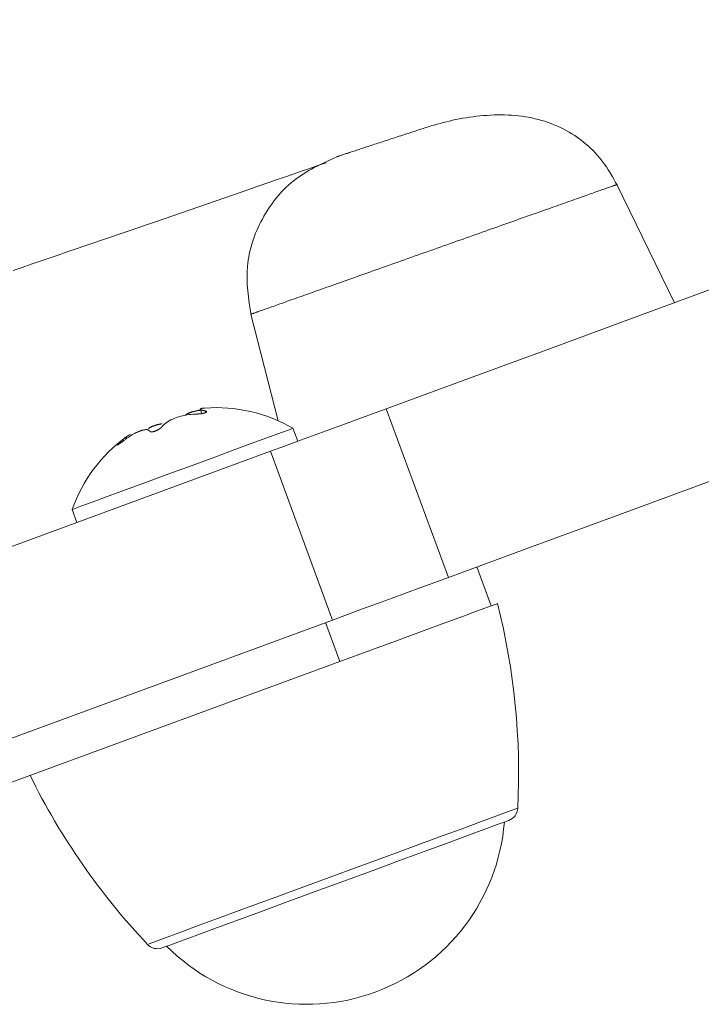
# Model space of a CAD drawing. Units: inches. Extents: x 3.5 to 16.8, y 3.2 to 16.3.
# Drawn here: x 9.3 to 9.4, y 13.8 to 13.9 of the extents above; entities that cross this region are included whole.
import ezdxf

# ---------------------------------------------------------------- set-up
doc = ezdxf.new("R2010")
doc.units = ezdxf.units.IN
doc.layers.add('ACAD_LAYER_0', color=7, linetype='Continuous', lineweight=0)

msp = doc.modelspace()

# ---------------------------------------------------------------- linework, layer by layer
at = {"layer": 'ACAD_LAYER_0', "color": 7, "linetype": 'Continuous', "lineweight": 0}
for p, q in [((9.3755367538, 13.8647399657), (9.3713835022, 13.8732870333)), ((9.3449154636, 13.8639224284), (9.3469119808, 13.8562005274)), ((9.3412750503, 13.8570323699), (9.3413878223, 13.8567262404)), ((9.3547142288, 13.8570760005), (9.3592043659, 13.8448761218)), ((9.3483150742, 13.8547206633), (9.3479696056, 13.8556590788)), ((9.3071424505, 13.83956654), (9.3463450214, 13.8539956324)), ((9.3463450214, 13.8539956324), (9.350835397, 13.8417957537)), ((9.3320160648, 13.8497873061), (9.3323612949, 13.8488486521)), ((9.3622897407, 13.8428149932), (9.3612535736, 13.8456302397)), ((9.3135470888, 13.8280711882), (9.350835397, 13.8417957537)), ((9.3503278038, 13.8416088336), (9.3513642094, 13.838793587)), ((9.3224035046, 13.8281343691), (9.3513642094, 13.838793587))]:
    msp.add_line(p, q, dxfattribs=at)
at = {"layer": 'ACAD_LAYER_0', "color": 8, "linetype": 'Continuous', "lineweight": 0}
for p, q in [((9.3416281483, 13.8569193595), (9.3416686794, 13.8568092101)), ((9.3354335567, 13.8546393626), (9.335462167, 13.8545613997))]:
    msp.add_line(p, q, dxfattribs=at)
at = {"layer": 'ACAD_LAYER_0', "color": 7, "linetype": 'Continuous', "lineweight": 0}
for points in [[(9.3547142288, 13.8570760005), (9.3607285759, 13.859289717), (9.3665786526, 13.8614428752), (9.3722501537, 13.8635302298), (9.3777292511, 13.8655470126), (9.3830025932, 13.8674879782), (9.3880575439, 13.8693483584), (9.3928817055, 13.8711241), (9.3974633953, 13.8728101962), (9.4017911694, 13.8744033091), (9.4058547756, 13.8758989089), (9.4096444389, 13.8772936576), (9.4131506226, 13.8785842173), (9.4163649818, 13.8797672503), (9.4192794105, 13.8808401339), (9.421887233, 13.8817997687), (9.4241820118, 13.8826444857), (9.426158025, 13.8833716624), (9.4278105041, 13.8839798682), (9.4291353962, 13.8844676726), (9.4301296017, 13.8848336451), (9.430790498, 13.8850768321), (9.4311166546, 13.8851967566), (9.4311540863, 13.8852105849)], [(9.35780604094771, 13.87748296190613), (9.35770180042377, 13.87744900314985), (9.357596987974478, 13.87741485545162), (9.357491031674474, 13.87738032986952), (9.357383359598405, 13.87734523746162), (9.357273399820919, 13.87730938928596), (9.357160590392654, 13.87727259968753), (9.357044728029056, 13.87723480118462), (9.356926059167144, 13.87719607447036), (9.356804858724022, 13.87715650962154), (9.35668140161678, 13.87711619671494), (9.356555962762513, 13.87707522582735), (9.35642881707832, 13.87703368703554), (9.356300239481296, 13.87699167041631), (9.356170504888535, 13.87694926604643), (9.356039888217133, 13.8769065640027), (9.355908664384184, 13.87686365436188), (9.355777108306786, 13.87682062720077), (9.355645494902033, 13.87677757259616), (9.355514099015336, 13.87673458060134), (9.355383146064497, 13.87669172508205), (9.355252725841812, 13.87664903548656), (9.355122905083213, 13.87660653371217), (9.354993750524626, 13.87656424165618), (9.354865328901987, 13.87652218121589), (9.354737706951223, 13.8764803742886), (9.35461095140827, 13.87643884277161), (9.354485129009056, 13.87639760856222), (9.354360306489513, 13.87635669355773), (9.354236550585572, 13.87631611965543), (9.354113928033163, 13.87627590875263), (9.353992505568218, 13.87623608274663), (9.35387234992667, 13.87619666353472), (9.35375353205092, 13.87615767442402), (9.353636150576282, 13.87611914800293), (9.353520315335697, 13.87608112061277), (9.353406136193554, 13.87604362860538), (9.353293723014245, 13.87600670833264), (9.35318318566216, 13.87597039614638), (9.353074634001695, 13.87593472839847), (9.352968177897237, 13.87589974144077), (9.352863927213178, 13.87586547162511), (9.352761991813908, 13.87583195530336), (9.352662481563826, 13.87579922882737), (9.352565506327313, 13.875767328549), (9.352471175968766, 13.8757362908201), (9.352379598357052, 13.87570615135878), (9.352290846395622, 13.87567693477865), (9.352204963194588, 13.87564865623142), (9.352121990911263, 13.87562133056621), (9.352041971702961, 13.87559497263213), (9.351964947726996, 13.87556959727828), (9.351890961140679, 13.87554521935379), (9.351820054101326, 13.87552185370777), (9.351752268766251, 13.87549951518932), (9.351687647292769, 13.87547821864756), (9.351626231838189, 13.8754579789316), (9.351568064559828, 13.87543881089056), (9.351513187615001, 13.87542072937354), (9.351461644150397, 13.87540374954516), (9.351413545946565, 13.87538790845599), (9.351369116870394, 13.87537327889873), (9.351328591129521, 13.87535993696354), (9.35129220293158, 13.87534795874057), (9.351260186484211, 13.87533742031998), (9.351232775995046, 13.87532839779193), (9.351210157394835, 13.87532095141697), (9.351191958110176, 13.87531495832676), (9.351177446527263, 13.87531017792656), (9.351165885105745, 13.87530636767837), (9.351156536305275, 13.87530328504418), (9.351148662585505, 13.875300687486), (9.351141526406083, 13.87529833246582)], [(9.35036761969832, 13.87486798693054), (9.349775409512839, 13.87466378276572), (9.34917902426657, 13.87445771714149), (9.348578740647822, 13.87424994690821), (9.347974836326276, 13.87404062936119), (9.347367588971611, 13.87382992179571), (9.346757276253504, 13.87361798150708), (9.346144175841635, 13.87340496579058), (9.345528565405683, 13.87319103194151), (9.344910722615328, 13.87297633725517), (9.344290925140248, 13.87276103902685), (9.34366945065012, 13.87254529455184), (9.343046576814626, 13.87232926112544), (9.342422580978976, 13.87211309584568), (9.341797655350915, 13.87189690405106), (9.341171793448469, 13.87168067028612), (9.340544960497294, 13.871464361895), (9.339917121723051, 13.87124794622185), (9.339288242351394, 13.8710313906108), (9.33865828760798, 13.87081466240597), (9.33802722271847, 13.87059772895152), (9.33739501290852, 13.87038055759158), (9.336761623403783, 13.87016311567029), (9.336127019429922, 13.86994537053177), (9.335491166212591, 13.86972728952017), (9.33485402897745, 13.86950883997963), (9.334215573289637, 13.86928998951462), (9.333575778396815, 13.86907071622227), (9.332934641606531, 13.86885101204926), (9.332292161462501, 13.86863086989022), (9.331648336508428, 13.86841028263977), (9.331003165288026, 13.86818924319254), (9.330356646345003, 13.86796774444318), (9.329708778223068, 13.86774577928631), (9.329059559465934, 13.86752334061656), (9.328408988617308, 13.86730042132857), (9.327757064220899, 13.86707701431696)], [(9.3592043659, 13.8448761218), (9.365218713, 13.8470898383), (9.3710687897, 13.8492429965), (9.3767402908, 13.8513303511), (9.3822193882, 13.8533471339), (9.3874929687, 13.8552880995), (9.3925479195, 13.8571484797), (9.397372081, 13.8589242213), (9.4019535324, 13.8606103175), (9.4062815449, 13.8622034304), (9.4103451511, 13.8636990302), (9.414134576, 13.8650937789), (9.4176407597, 13.8663843386), (9.4208551189, 13.8675673716), (9.4237697861, 13.8686402552), (9.4263776085, 13.86959989), (9.4286723873, 13.870444607), (9.4306484005, 13.8711717837), (9.4323008797, 13.8717799895), (9.4336257717, 13.8722677939), (9.4346199772, 13.8726337664), (9.4352808735, 13.8728769534), (9.4356070301, 13.8729968779), (9.4356444618, 13.8730107062)], [(9.341308428948198, 13.85698158670777), (9.341271370941252, 13.85697471417514), (9.34123434480862, 13.85696782652048), (9.341197382424616, 13.85696090862173), (9.341160515663551, 13.85695394535686), (9.341123776399742, 13.85694692160384), (9.341087196507498, 13.85693982224062), (9.341050807861134, 13.85693263214516), (9.341014642334963, 13.85692533619542), (9.340978731803299, 13.85691791926937), (9.340943108140456, 13.85691036624496), (9.340907803220746, 13.85690266200016), (9.340872848918483, 13.85689479141291), (9.34083827710798, 13.8568867393612), (9.340804119663552, 13.85687849072297), (9.340770408459509, 13.85687003037618), (9.34073717537017, 13.85686134319881), (9.340704453514547, 13.85685241559531), (9.340672287239675, 13.85684324774028), (9.34064072684542, 13.85683384710889), (9.340609822686194, 13.85682422124324), (9.340579625116417, 13.85681437768539), (9.340550184490505, 13.85680432397744), (9.340521551162873, 13.85679406766147), (9.34049377548794, 13.85678361627955), (9.34046690782012, 13.85677297737377), (9.34044099851383, 13.85676215848622), (9.34041609792349, 13.85675116715897), (9.340392256403511, 13.85674001093411), (9.340369524308313, 13.85672869735372), (9.340347951992314, 13.85671723395989), (9.340327589809926, 13.85670562829469), (9.340308487529969, 13.85669388792305), (9.340290628598634, 13.85668202299715), (9.340273870023728, 13.85667004860151), (9.340258054611471, 13.85665798037467), (9.340243025168094, 13.85664583395515), (9.340228624499817, 13.85663362498151), (9.340214695412865, 13.85662136909226), (9.340201080713467, 13.85660908192595), (9.340187623207841, 13.8565967791211)], [(9.341010882561479, 13.85669214655274), (9.341026474406846, 13.85669254999624), (9.34104207712147, 13.8566929676466), (9.34105770157462, 13.85669341371069), (9.341073358635553, 13.85669390239537), (9.341089059173528, 13.85669444790751), (9.341104814057807, 13.85669506445397), (9.341120634157654, 13.85669576624161), (9.341136530342329, 13.8566965674773), (9.341152513481092, 13.8566974823679), (9.341168594443202, 13.85669852512029), (9.341184784082563, 13.85669970993267), (9.341201084691532, 13.85670104618781), (9.341217475777146, 13.85670253045279), (9.341233933097596, 13.85670415718615), (9.341250432411085, 13.85670592084642), (9.341266949475807, 13.85670781589213), (9.341283460049958, 13.85670983678182), (9.341299939891737, 13.85671197797403), (9.34131636475934, 13.85671423392728), (9.341332710410963, 13.85671659910012), (9.341348952604802, 13.85671906795107), (9.341365067117154, 13.85672163494807), (9.341381032008114, 13.85672429574333), (9.341396829824888, 13.85672704831597), (9.341412443637502, 13.85672989091621), (9.341427856515976, 13.85673282179429), (9.341443051530334, 13.85673583920043), (9.341458011750602, 13.85673894138486), (9.3414727202468, 13.85674212659781), (9.341487160088953, 13.8567453930895), (9.341501314347084, 13.85674873911016), (9.341515166091218, 13.85675216291002), (9.341528698519951, 13.85675566247648), (9.341541895861829, 13.8567592336916), (9.341554742840128, 13.85676287142613), (9.341567224181274, 13.85676657054441), (9.341579324611686, 13.85677032591076), (9.34159102885779, 13.85677413238951), (9.341602321646006, 13.85677798484499), (9.341613187702755, 13.85678187814153), (9.341623611754459, 13.85678580714346), (9.341633578527542, 13.85678976671511), (9.341643073457728, 13.85679375180269), (9.341652086498888, 13.85679775787396), (9.3416606093777, 13.85680178060134), (9.341668633825023, 13.85680581565772), (9.341676151571715, 13.856809858716), (9.341683154348637, 13.85681390544907), (9.341689633886643, 13.85681795152983), (9.341695581916598, 13.85682199263117), (9.34170099016936, 13.85682602442599), (9.341705850392113, 13.85683004258657), (9.34171015776143, 13.85683404265811), (9.341713915089153, 13.85683801990283), (9.34171712621774, 13.85684196954473), (9.34171979498965, 13.85684588680783), (9.34172192524734, 13.85684976691617), (9.341723520833265, 13.85685360509374), (9.341724585589883, 13.85685739656457), (9.341725123359655, 13.85686113655268), (9.341725137985035, 13.85686482028208), (9.341724633112712, 13.856868442972), (9.341723607710302, 13.85687199972724), (9.341722055966267, 13.85687548553572), (9.341719971853253, 13.85687889538005), (9.341717349343925, 13.85688222424289), (9.341714182410941, 13.85688546710686), (9.341710465026956, 13.8568886189546), (9.341706191164633, 13.85689167476874), (9.341701354796621, 13.85689462953192), (9.341695949895582, 13.85689747822677), (9.341689971323513, 13.8569002160569), (9.341683445660383, 13.85690284610701), (9.341676439109468, 13.85690538130717), (9.341669020369023, 13.85690783520736), (9.341661258137302, 13.85691022135757), (9.341653221112564, 13.85691255330782), (9.34164497799306, 13.85691484460808), (9.341636597477041, 13.85691710880835), (9.341628148262773, 13.85691935945862)], [(9.34127576560286, 13.85706026483887), (9.341280097668216, 13.85706284463722), (9.341284470645636, 13.85706542006195), (9.341288925447184, 13.85706798673946), (9.341293502984927, 13.85707054029612), (9.341298244170925, 13.85707307635833), (9.341303189917246, 13.85707559055247), (9.341308381135951, 13.85707807850493), (9.341313858739106, 13.85708053584209), (9.341319663638775, 13.85708295819034), (9.341325836747021, 13.85708534117606), (9.341332418975911, 13.85708768042564), (9.341339451237507, 13.85708997156547), (9.341346974443875, 13.85709221022193), (9.341355029507076, 13.85709439202141), (9.34136365733918, 13.8570965125903), (9.341372898852246, 13.85709856755497), (9.341382794958337, 13.85710055254183), (9.341393386569525, 13.85710246317724), (9.341404714597866, 13.85710429508761), (9.341416819955429, 13.85710604389931), (9.341429743554276, 13.85710770523873), (9.341443506644701, 13.85710927683416), (9.341458051111612, 13.85711076489826), (9.341473298817359, 13.85711217778416), (9.341489171624294, 13.857113523845), (9.341505591394771, 13.85711481143391), (9.34152247999114, 13.85711604890403), (9.34153975927575, 13.85711724460847), (9.341557351110957, 13.85711840690039), (9.34157517735911, 13.85711954413291), (9.341593159882558, 13.85712066465916), (9.341611220543655, 13.85712177683228)], [(9.341628148262773, 13.85691935945862), (9.341609728595273, 13.85692350181179), (9.341591365782703, 13.85692764159198), (9.341573116680001, 13.85693177622621), (9.341555038142094, 13.8569359031415), (9.34153718702392, 13.85694001976487), (9.341519620180408, 13.85694412352333), (9.341502394466493, 13.85694821184392), (9.341485566737104, 13.85695228215365), (9.341469193847178, 13.85695633187954), (9.341453332651644, 13.8569603584486), (9.341438040005439, 13.85696435928787), (9.34142337276349, 13.85696833182436), (9.341409387780732, 13.85697227348508), (9.341396141912101, 13.85697618169707), (9.341383692012524, 13.85698005388733), (9.34137209493694, 13.85698388748289), (9.341361407540273, 13.85698767991077), (9.341351686677463, 13.856991428598), (9.341342989166277, 13.85699513097326), (9.34133533974331, 13.8569987859171), (9.341328672469944, 13.85700239641359), (9.34132290550038, 13.85700596616668), (9.341317956988817, 13.8570094988803), (9.341313745089458, 13.8570129982584), (9.3413101879565, 13.85701646800494), (9.341307203744144, 13.85701991182385), (9.34130471060659, 13.85702333341909), (9.341302626698033, 13.85702673649459), (9.34130087017268, 13.85703012475431), (9.341299359184728, 13.8570335019022), (9.341298011888373, 13.85703687164219), (9.341296746437822, 13.85704023767823)], [(9.335696770851884, 13.85473616052979), (9.33574223850426, 13.85476975076481), (9.335787707148366, 13.85480327443116), (9.335833177775946, 13.85483666496019), (9.335878651378728, 13.85486985578321), (9.335924128948445, 13.85490278033157), (9.335969611476834, 13.85493537203659), (9.33601509995563, 13.85496756432962), (9.336060595376566, 13.85499929064199), (9.336106098731376, 13.85503048440502), (9.336151611011793, 13.85506107905006), (9.336197133209556, 13.85509100800843), (9.336242666127617, 13.85512020487496), (9.33628819175206, 13.85514861953935), (9.336333657510474, 13.85517623181806), (9.336379007123806, 13.85520302473742), (9.336424184313, 13.85522898132372), (9.336469132798996, 13.85525408460328), (9.33651379630274, 13.85527831760242), (9.336558118545176, 13.85530166334745), (9.336602043247249, 13.85532410486467), (9.336645514129899, 13.85534562518041), (9.336688474914075, 13.85536620732097), (9.336730869320714, 13.85538583431267), (9.336772641768603, 13.85540448938261), (9.336813752194967, 13.85542216022301), (9.336854175765666, 13.85543883890782), (9.336893888286426, 13.85545451769513), (9.336932865562975, 13.85546918884299), (9.336971083401039, 13.85548284460947), (9.337008517606346, 13.85549547725264), (9.337045143984623, 13.85550707903056), (9.337080938341595, 13.85551764220131), (9.337115876482992, 13.85552715902295), (9.337149934214535, 13.85553562175354), (9.337183087189372, 13.85554302257332), (9.337215300379613, 13.85554934821367), (9.337246521259141, 13.85555457647938), (9.33727669568078, 13.85555868434828), (9.337305769497352, 13.85556164879822), (9.337333688561682, 13.85556344680701), (9.337360398726595, 13.85556405535248), (9.337385845844913, 13.85556345141246), (9.337409975769463, 13.85556161196479), (9.337432734353065, 13.8555585139873), (9.337454067448547, 13.8555541344578), (9.3374739229171, 13.85554845186175), (9.33749233040106, 13.8555415060747), (9.337509427974304, 13.85553341836788), (9.337525361182474, 13.85552431562125), (9.3375402755712, 13.85551432471479), (9.33755431668612, 13.85550357252848), (9.337567630072865, 13.85549218594229), (9.337580361277073, 13.85548029183619), (9.337592655844377, 13.85546801709017), (9.33760465932041, 13.85545548858419), (9.33761651725081, 13.85544283319824)], [(9.338512732689653, 13.8559897654187), (9.338490083619439, 13.85598588574608), (9.338467416340363, 13.85598198144455), (9.338444712643565, 13.85597802788518), (9.338421954320184, 13.85597400043907), (9.338399123161361, 13.85596987447729), (9.33837620095823, 13.85596562537093), (9.338353169501934, 13.85596122849108), (9.338330010583611, 13.85595665920881), (9.338306705994398, 13.85595189289522), (9.33828323752544, 13.85594690492138), (9.338259586967869, 13.85594167065839), (9.338235736112829, 13.85593616547732), (9.338211666751455, 13.85593036474926), (9.338187360744234, 13.85592424389364), (9.338162811256266, 13.85591778621246), (9.33813803518124, 13.8559109915533), (9.338113052404085, 13.85590386184951), (9.33808788280973, 13.85589639903442), (9.338062546283107, 13.85588860504139), (9.338037062709141, 13.85588048180374), (9.338011451972763, 13.85587203125483), (9.337985733958902, 13.85586325532799), (9.337959928552488, 13.85585415595657), (9.337934055638447, 13.8558447350739), (9.337908135101713, 13.85583499461333), (9.337882186827208, 13.8558249365082), (9.33785623069987, 13.85581456269185), (9.33783028660462, 13.85580387509762), (9.337804374426392, 13.85579287565886), (9.337778514050111, 13.8557815663089), (9.33775272536071, 13.85576994898108), (9.337727028243117, 13.85575802560875), (9.33770144258226, 13.85574579812526), (9.337675988263067, 13.85573326846393), (9.33765068517047, 13.85572043855811), (9.33762555318812, 13.85570731034251), (9.337600599365249, 13.85569389944532), (9.337575786356224, 13.85568026886115), (9.337551067223092, 13.855666491819), (9.33752639502791, 13.85565264154785)], [(9.33761651725081, 13.85544283319824), (9.33762038283685, 13.85543891397236), (9.337624298912885, 13.85543502353029), (9.33762831596891, 13.85543119065586), (9.337632484494918, 13.85542744413287), (9.337636854980904, 13.85542381274516), (9.337641477916865, 13.85542032527653), (9.337646403792792, 13.8554170105108), (9.337651683098684, 13.85541389723179), (9.33765736632453, 13.85541101422332), (9.337663503960332, 13.8554083902692), (9.337670146465417, 13.8554060541391), (9.337677326746048, 13.85540402650213), (9.33768503080695, 13.85540230638284), (9.337693236903064, 13.85540088922934), (9.337701923289334, 13.85539977048975), (9.33771106822071, 13.85539894561217), (9.33772064995213, 13.85539841004472), (9.337730646738546, 13.85539815923551), (9.337741036834899, 13.85539818863264), (9.337751798496132, 13.85539849368424), (9.337762909977195, 13.8553990698384), (9.33777434956131, 13.85539991255661), (9.337786099040951, 13.85540101895833), (9.337798147071823, 13.85540238940562), (9.337810483104866, 13.8554040246363), (9.337823096591025, 13.85540592538817), (9.337835976981241, 13.85540809239903), (9.337849113726456, 13.85541052640666), (9.337862496277612, 13.85541322814889), (9.337876114085653, 13.85541619836351), (9.337889956601519, 13.8554194377883), (9.337904013276153, 13.8554229471611), (9.337918272882685, 13.85542672662784), (9.337932718830357, 13.85543077165102), (9.337947331978281, 13.85543507546646), (9.337962093170052, 13.85543963129645), (9.337976983249261, 13.85544443236326), (9.337991983059505, 13.85544947188919), (9.338007073444379, 13.8554547430965), (9.33802223524748, 13.85546023920749), (9.338037449312399, 13.85546595344442), (9.338052696482736, 13.85547187902959), (9.338067957619675, 13.85547800896375), (9.338083213700603, 13.85548433478463), (9.338098445750015, 13.85549084743669), (9.338113634792544, 13.85549753786271), (9.338128761852825, 13.85550439700546), (9.338143807955491, 13.85551141580773), (9.338158754125175, 13.85551858521228), (9.338173581386512, 13.85552589616188), (9.338188270764133, 13.85553333959932), (9.338202803294394, 13.8555409064683), (9.338217162537191, 13.85554858791194), (9.338231337701629, 13.85555637551985), (9.338245318764118, 13.85556426094225), (9.33825909570107, 13.85557223582937), (9.338272658488895, 13.85558029183144), (9.338285997104004, 13.85558842059869), (9.338299101522813, 13.85559661378135), (9.338311961721725, 13.85560486302966), (9.338324567677159, 13.85561315999384), (9.338336909107861, 13.85562149624307), (9.338348969698744, 13.85562986144837), (9.338360727040468, 13.85563824336364), (9.33837215845395, 13.85564662965789), (9.338383241260104, 13.85565500800015), (9.338393952779844, 13.85566336605944), (9.33840427033409, 13.85567169150479), (9.338414171243754, 13.85567997200522), (9.338423632829752, 13.85568819522975), (9.338432632413, 13.85569634884742), (9.33844114832513, 13.85570442081032), (9.338449193899702, 13.85571240887387), (9.33845682560229, 13.85572032287385), (9.338464102557461, 13.85572817339076), (9.338471083889786, 13.85573597100512), (9.338477828723835, 13.85574372629744), (9.338484396184176, 13.85575144984822), (9.338490845395377, 13.85575915223798), (9.338497235482011, 13.85576684404724)], [(9.336201502983842, 13.85516483713501), (9.336203211115574, 13.85517192024201), (9.336204616371207, 13.85517871153603), (9.336205415874636, 13.85518491920411), (9.336205306749763, 13.85519025143329), (9.33620398662789, 13.85519441689472), (9.336201258908654, 13.8551972251802), (9.33619716209622, 13.85519871021034), (9.336191766370204, 13.85519893612941), (9.336185141910233, 13.8551979670817), (9.336177358895927, 13.85519586721149), (9.33616848750691, 13.85519270066306), (9.336158597922802, 13.85518853158069), (9.336147760323223, 13.85518342410865), (9.336136044887798, 13.85517744239123), (9.336123521796148, 13.85517065057271), (9.336110261227896, 13.85516311279736), (9.336096333362661, 13.85515489320947), (9.336081808380067, 13.85514605595331), (9.336066756459736, 13.85513666517317), (9.336051247327518, 13.855126784567), (9.336035321388652, 13.85511644899324), (9.336018972354527, 13.85510564738264), (9.336002189770495, 13.85509436456827), (9.33598496318191, 13.85508258538322), (9.335967282134124, 13.85507029466054), (9.335949136172493, 13.85505747723333), (9.335930514842365, 13.85504411793464), (9.335911407689096, 13.85503020159755), (9.335891804258042, 13.85501571305514), (9.33587169409455, 13.85500063714048), (9.335851066743976, 13.85498495868664), (9.335829911751674, 13.85496866252671), (9.335808218662995, 13.85495173349374), (9.335785977023296, 13.85493415642081), (9.335763180872728, 13.85491592172019), (9.33573985660832, 13.85489705996722), (9.335716044798776, 13.85487761932789), (9.335691786072859, 13.85485764804271), (9.335667121059327, 13.85483719435223), (9.335642090386942, 13.85481630649697), (9.335616734684468, 13.85479503271747), (9.335591094580664, 13.85477342125426), (9.335565210704292, 13.85475152034786), (9.335539123684113, 13.8547293782388), (9.335512874148888, 13.85470704316763), (9.335486502727381, 13.85468456337486), (9.335460050048347, 13.85466198710103), (9.335433556740556, 13.85463936258667)], [(9.335433556740556, 13.85463936258667), (9.335423542664774, 13.85463034891748), (9.335413565264453, 13.8546213588787), (9.335403661215045, 13.85461241610073), (9.33539386719201, 13.85460354421398), (9.335384219870805, 13.85459476684887), (9.33537475592689, 13.8545861076358), (9.33536551203572, 13.85457759020517), (9.335356524872754, 13.8545692381874), (9.335347831113447, 13.8545610752129), (9.335339467433261, 13.85455312491206), (9.335331470495213, 13.85454541090839), (9.335323868382805, 13.85453795205248), (9.335316665637107, 13.854530754098), (9.33530986279681, 13.85452382057206), (9.335303460400597, 13.85451715500175), (9.335297458987158, 13.85451076091416), (9.335291859095177, 13.8545046418364), (9.335286661263341, 13.85449880129557), (9.33528186603034, 13.85449324281876), (9.335277473934855, 13.85448796993307), (9.335273485515579, 13.85448298616559), (9.335269901323189, 13.85447829505149), (9.335266723552483, 13.85447390123053), (9.335263957700771, 13.85446981156124), (9.335261609660522, 13.85446603316767), (9.335259685324214, 13.85446257317385), (9.335258190584314, 13.85445943870384), (9.335257131333295, 13.85445663688167), (9.335256513463632, 13.85445417483138), (9.335256342867797, 13.854452059677), (9.335256625438262, 13.85445029854258), (9.3352573670675, 13.85444889855216), (9.335258572813203, 13.85444786613617), (9.335260240919554, 13.85444720206379), (9.335262366305326, 13.85444690434113), (9.33526494386682, 13.85444697095567), (9.335267968500343, 13.85444739989485), (9.335271435102197, 13.85444818914615), (9.335275338568689, 13.85444933669703), (9.33527967379612, 13.85445084053494), (9.335284435680796, 13.85445269864734), (9.33528961911902, 13.85445490902171), (9.335295218621827, 13.8544574693894), (9.33530122616547, 13.8544603757969), (9.335307632701834, 13.85446362360981), (9.33531442917994, 13.8544672081918), (9.335321606548808, 13.85447112490655), (9.33532915575746, 13.85447536911776), (9.335337067754915, 13.85447993618908), (9.335345333490196, 13.85448482148422), (9.33535394391232, 13.85449002036684), (9.335362889964806, 13.85449552819331), (9.335372161419931, 13.85450133875842), (9.335381745434196, 13.85450744236961), (9.33539162880978, 13.85451382886189), (9.335401798348864, 13.8545204880703), (9.335412240853625, 13.85452740982985), (9.335422943126245, 13.85453458397559), (9.335433891968902, 13.85454200034251), (9.335445074183776, 13.85454964876567), (9.335456476573047, 13.85455751908007), (9.335468085912419, 13.85456560113654), (9.335479888330381, 13.8545738851722), (9.335491869286138, 13.85458236182355), (9.335504014208004, 13.85459102174559), (9.3355163085243, 13.85459985559327), (9.33552873766334, 13.85460885402157), (9.335541287053447, 13.85461800768547), (9.335553942122935, 13.85462730723992), (9.335566688300124, 13.8546367433399), (9.33557951101333, 13.85464630664038), (9.335592395785792, 13.85465598775002), (9.33560533160915, 13.85466577558541), (9.33561831185647, 13.85467565692563), (9.335631330181469, 13.85468561841285), (9.335644380237872, 13.85469564668924), (9.335657455679392, 13.85470572839696), (9.335670550159756, 13.85471585017818), (9.33568365733268, 13.85472599867507), (9.335696770851884, 13.85473616052979)], [(9.362752988, 13.8429854624), (9.3627286694, 13.8429764025), (9.3624389908, 13.8428698294), (9.3618267319, 13.8426445239), (9.3609035751, 13.8423047774), (9.3607946178, 13.8422644847)], [(9.3513642094, 13.838793587), (9.3536043903, 13.8396180384), (9.3556464455, 13.8403697722), (9.3574586651, 13.8410368674), (9.3590138695, 13.841609072), (9.3602875015, 13.8420780413), (9.3607946178, 13.8422644847)], [(9.3635638496, 13.8273001425), (9.3635562202, 13.8272972815), (9.3633132717, 13.8272078745), (9.3627355835, 13.8269952052), (9.3618391296, 13.8266652339), (9.3606482288, 13.8262270205), (9.3591955444, 13.8256922476), (9.3575204155, 13.8250756972), (9.3556688568, 13.8243942969), (9.3536909363, 13.8236661666), (9.3516410133, 13.8229118102), (9.3495748779, 13.8221512549), (9.3475487968, 13.8214054816), (9.3456183216, 13.8206949942), (9.3438356659, 13.8200388663), (9.3422497055, 13.8194552176), (9.3409035942, 13.8189597838), (9.3398342869, 13.8185661547), (9.3390708706, 13.8182850592)], [(9.3390708706, 13.8182850592), (9.3386340877, 13.8181243651), (9.3385279915, 13.8180852645)]]:
    msp.add_lwpolyline(points, dxfattribs=at)
at = {"layer": 'ACAD_LAYER_0', "color": 8, "linetype": 'Continuous', "lineweight": 0}
msp.add_lwpolyline([(9.371383502190385, 13.87328703333252), (9.371370085846678, 13.87328229270517), (9.371356185468429, 13.87327738099483), (9.371341317021095, 13.8732721271185), (9.371324996470134, 13.87326635999319), (9.371306739781005, 13.87325990853592), (9.371286062919166, 13.87325260166368), (9.371262481850074, 13.87324426829349), (9.371235512539185, 13.87323473734235), (9.371204670951958, 13.87322383772727), (9.371169473053852, 13.87321139836526), (9.371129434932048, 13.87319724821625), (9.371084214293546, 13.87318126617402), (9.371033883620179, 13.87316347737817), (9.370978590931749, 13.87314393360231), (9.370918484248069, 13.87312268662006), (9.370853711588945, 13.87309978820501), (9.370784420974184, 13.87307529013079), (9.370710760423595, 13.873049244171), (9.370632877956988, 13.87302170209924), (9.370550921594168, 13.87299271568913), (9.370465039354945, 13.87296233671427), (9.370375379259126, 13.87293061694828), (9.3702820725024, 13.87289760234812), (9.370185156219787, 13.87286330635096), (9.370084634873827, 13.87282773109807), (9.369980512894482, 13.87279087871942), (9.369872794711712, 13.872752751345), (9.369761484755482, 13.87271335110479), (9.369646587455753, 13.87267268012879), (9.369528107242482, 13.87263074054697), (9.369406048545638, 13.87258753448933), (9.369280415795176, 13.87254306408584), (9.36915121342106, 13.87249733146649), (9.369018446310845, 13.87245033891557), (9.36888214314802, 13.87240209674054), (9.368742367536637, 13.87235262702298), (9.368599185866376, 13.87230195278368), (9.368452664526924, 13.87225009704342), (9.368302869907968, 13.87219708282299), (9.368149867942645, 13.87214293301054), (9.36799371169023, 13.87208766675372), (9.367834439860799, 13.87203129903106), (9.367672090411729, 13.87197384460239), (9.367506701300387, 13.87191531822752), (9.367338310484156, 13.87185573466629), (9.367166959469392, 13.87179510945695), (9.366992705887085, 13.87173346167447), (9.366815611945317, 13.87167081139773), (9.366635739852471, 13.8716071787057), (9.366453151816938, 13.87154258367732), (9.366267910047103, 13.87147704639157), (9.366080076751356, 13.8714105869274), (9.365889714138083, 13.87134322536376), (9.36569688441567, 13.87127498177962), (9.365501649803686, 13.87120587634003), (9.3653040726993, 13.87113593057796), (9.365104215641898, 13.87106516712165), (9.364902141174841, 13.87099360863005), (9.364697911841498, 13.87092127776212), (9.364491590185239, 13.87084819717682), (9.364283238749433, 13.87077438953311), (9.364072920077444, 13.87069987748995), (9.363860696712644, 13.87062468370629), (9.3636466311984, 13.87054883084109), (9.363430786078078, 13.87047234155331), (9.36321322462705, 13.87039523874792), (9.362994019753172, 13.87031754856711), (9.362773251157291, 13.87023929943602), (9.362550998682536, 13.8701605198276), (9.362327342172042, 13.87008123821482), (9.362102361468938, 13.87000148307062), (9.36187613641636, 13.86992128286796), (9.361648746857437, 13.86984066607981), (9.361420272635302, 13.86975966117911), (9.361190793593089, 13.86967829663884), (9.360960389573927, 13.86959660093193), (9.360729140420952, 13.86951460253136), (9.36049712597394, 13.8694323299095), (9.360264422322278, 13.86934981089825), (9.360031094620943, 13.86926707146212), (9.359797206042996, 13.86918413722716), (9.359562819761495, 13.8691010338194), (9.359327998949494, 13.86901778686489), (9.359092806780057, 13.86893442198967), (9.358857306461282, 13.86885096481213), (9.35862156586934, 13.86876743993043), (9.358385662186263, 13.86868386990895), (9.35814967369751, 13.86860027707091), (9.357913678688535, 13.86851668373952), (9.3576777554448, 13.86843311223799), (9.357441982251764, 13.86834958488954), (9.35720643721313, 13.86826612477827), (9.356971197332479, 13.86818275959379), (9.35673633920161, 13.86809951874958), (9.356501939411608, 13.86801643166215), (9.35626807455355, 13.86793352774797), (9.356034821218515, 13.86785083642356), (9.355802255812222, 13.86776838699121), (9.355570448397506, 13.86768620484555), (9.355339461264734, 13.8676043105928), (9.355109356229287, 13.8675227245466), (9.354880195106544, 13.86744146702052), (9.354652039711887, 13.8673605583282), (9.354424951877704, 13.86728001879186), (9.354198997684362, 13.86719987088857), (9.353974253026637, 13.86712014207385), (9.353750795181046, 13.86704086050413), (9.353528701424109, 13.86696205433584), (9.353308049032345, 13.86688375172541), (9.353088915282267, 13.86680598082926), (9.352871377450397, 13.86672876980382), (9.35265551281325, 13.86665214680551), (9.352441398647345, 13.86657613999078), (9.3522291122292, 13.86650077751603), (9.352018730835331, 13.8664260875377), (9.35181033160933, 13.86635209816264), (9.351603984590533, 13.86627883484817), (9.351399749280674, 13.8662063191216), (9.35119768432824, 13.86613457219202), (9.350997848381724, 13.86606361526852), (9.350800300089611, 13.86599346956019), (9.350605098100392, 13.86592415627613), (9.350412301062555, 13.86585569662543), (9.350221967624588, 13.86578811181718), (9.35003415643498, 13.86572142306047), (9.34984892614222, 13.8656556515644), (9.34966633539877, 13.86559081853524), (9.349486443101595, 13.86552694500586), (9.349309308530138, 13.86546405173792), (9.349134990997161, 13.86540215946942), (9.348963549815425, 13.86534128893837), (9.34879504429769, 13.86528146088277), (9.348629533756718, 13.86522269604065), (9.348467077505267, 13.86516501515001), (9.348307734856103, 13.86510843894886), (9.348151565121984, 13.86505298817521), (9.347998627601187, 13.86499868356178), (9.34784897171553, 13.86494554222731), (9.347702619827917, 13.86489357138923), (9.347559589708714, 13.86484277658451), (9.347419899128292, 13.86479316335009), (9.347283565857017, 13.86474473722293), (9.347150608422213, 13.86469750402284), (9.347021082687682, 13.86465148352156), (9.346895098166536, 13.86460671553858), (9.346772768526384, 13.86456324144584), (9.34665420743484, 13.86452110261528), (9.346539528559516, 13.86448034041885), (9.346428838327805, 13.86444099361278), (9.34632213657221, 13.86440306244313), (9.346219341949318, 13.8643665178291), (9.346120371077854, 13.86433132995364), (9.346025140576538, 13.8642974689997), (9.345933567064098, 13.86426490515024), (9.345845567159255, 13.86423360858821), (9.345761057480733, 13.86420354949656), (9.345679954647254, 13.86417469805826), (9.345602175277545, 13.86414702445626), (9.345527635990328, 13.86412049887351), (9.345456253594195, 13.86409509156104), (9.34538806398138, 13.86407081546765), (9.345323425486331, 13.86404779915469), (9.345262750486143, 13.86402619056064), (9.345206451357916, 13.86400613762397), (9.345154940478748, 13.86398778828319), (9.345108630225738, 13.86397129047676), (9.345067932975981, 13.86395679214317), (9.34503326110658, 13.86394444122091), (9.34500502699463, 13.86393438564845), (9.34498364301723, 13.86392677336428), (9.344969521551478, 13.86392175230689), (9.344962958897367, 13.86391942894149), (9.344963032215915, 13.86391947414646), (9.344968089862272, 13.86392129840469), (9.344976470393831, 13.86392430869841), (9.344986512367996, 13.86392791200989)], dxfattribs=at)
at = {"layer": 'ACAD_LAYER_0', "color": 7, "linetype": 'Continuous', "lineweight": 0, "extrusion": (0, 0, -1)}
for points in [[(-9.3547142288, 13.8570760005), (-9.3537302753, 13.8567138426), (-9.3527215263, 13.8563426249), (-9.3516915581, 13.8559635394), (-9.3506439468, 13.8555777781), (-9.3495817921, 13.8551870101), (-9.3485089085, 13.8547919505), (-9.3474288723, 13.8543945067), (-9.3463450214, 13.8539956324)], [(-9.3479696056, 13.8556590788), (-9.3479684135, 13.855658602), (-9.3477631351, 13.8555832617), (-9.3472185871, 13.8553827517), (-9.3463581345, 13.8550658934), (-9.3452194473, 13.8546467536), (-9.3438523552, 13.8541436904), (-9.3423164627, 13.8535783999), (-9.3406792423, 13.8529756777), (-9.3390117428, 13.8523619883), (-9.337387397, 13.8517642729), (-9.3358767769, 13.8512082808), (-9.3345461628, 13.8507183306), (-9.3334534904, 13.8503163569), (-9.332646682, 13.8500192874), (-9.3321607849, 13.8498404734), (-9.3320160648, 13.8497873061)], [(-9.3592043659, 13.8448761218), (-9.3582204124, 13.844513964), (-9.3572119018, 13.8441427462), (-9.3561819336, 13.8437636607), (-9.3551343224, 13.8433778994), (-9.3540721676, 13.8429871314), (-9.352999284, 13.8425920718), (-9.3519192478, 13.842194628), (-9.350835397, 13.8417957537)]]:
    msp.add_lwpolyline(points, dxfattribs=at)
at = {"layer": 'ACAD_LAYER_0', "color": 8, "linetype": 'Continuous', "lineweight": 0, "extrusion": (0, 0, -1)}
for points in [[(-9.3642171165, 13.8281880133), (-9.3642149708, 13.8281870597), (-9.3640113613, 13.8281121962), (-9.3634832642, 13.8279178851), (-9.3626437923, 13.8276088946), (-9.3615136883, 13.8271928542), (-9.3601206085, 13.8266800158), (-9.3584988853, 13.8260832541), (-9.3566883346, 13.8254168742), (-9.3547340176, 13.8246975653), (-9.3526833794, 13.8239427321), (-9.3505874416, 13.823171448), (-9.3484977028, 13.8224020713), (-9.3464654228, 13.8216541522), (-9.3445406696, 13.8209458106), (-9.3427711269, 13.820294451), (-9.3412001869, 13.819716286), (-9.339866235, 13.8192253821), (-9.3388026497, 13.8188338988), (-9.3380351803, 13.8185513728)], [(-9.3380351803, 13.8185513728), (-9.3375831386, 13.8183849566), (-9.3374548695, 13.8183377497)]]:
    msp.add_lwpolyline(points, dxfattribs=at)
at = {"layer": 'ACAD_LAYER_0', "color": 7, "linetype": 'Continuous', "lineweight": 0}
for centre, radius, start, end in [((9.3424214895, 13.8461246809), 0.0110312500000004, 59.80451247659712, 94.22487513459566), ((9.3424214895, 13.8461246809), 0.0110312500000006, 126.1723688715047, 160.6090070585021), ((9.3142812053, 13.8307177651), 0.0499999999999996, 357.0997916293006, 14.20263842209953), ((9.3738353868, 13.8526374152), 0.0499999999999998, 206.2108811130993, 223.3137279058001), ((9.3632184447, 13.8282385331), 0.0009999999999988, 290.2067597676594, 357.0997916294497), ((9.348973465, 13.8283234143), 0.0143200000000014, 224.9778766410047, 355.4356428941004), ((9.3381825744, 13.8190237726), 0.0010000000000012, 223.3137279059696, 290.2067597674936)]:
    msp.add_arc(centre, radius, start, end, dxfattribs=at)
for points, knots in [([(9.371419264977249, 13.87321360041016), (9.371077461767417, 13.87382623221017), (9.370396884045785, 13.87504606731603), (9.368950301467947, 13.87646942192474), (9.367314848735942, 13.87749456462535), (9.365496346726715, 13.8781145675189), (9.363544272292312, 13.87836683254465), (9.361529416188711, 13.87829560382405), (9.359538238505456, 13.87798528848404), (9.358317139229982, 13.8776294144077), (9.357731177513871, 13.87745864321106)], [0, 0, 0, 0, 0.1263207200093805, 0.2515221195864464, 0.3788171464744615, 0.508494992574841, 0.6386423848298994, 0.766201770634135, 0.8878086209251228, 1, 1, 1, 1]), ([(9.35113961905745, 13.87529761721009), (9.350041988415548, 13.87479618783065), (9.347846741825258, 13.8737933357842), (9.345577275807962, 13.87088929432387), (9.344393982433951, 13.8673988306247), (9.344759274703723, 13.86501323194907), (9.344941928093705, 13.86382038523072)], [0, 0, 0, 0, 0.2500040255464072, 0.5000047043949837, 0.7499924217578301, 1, 1, 1, 1]), ([(9.338497235482011, 13.85576684404724), (9.338586950577938, 13.85586585568144), (9.338766616986907, 13.85606413964445), (9.339260783905104, 13.85633452365436), (9.33984609765301, 13.85654023046163), (9.340457047097727, 13.85666831903355), (9.340829379901294, 13.85668433781097), (9.341010882561479, 13.85669214655274)], [0, 0, 0, 0, 0.2094596443849715, 0.4194707896385348, 0.619352137588609, 0.814443962606931, 1, 1, 1, 1])]:
    msp.add_open_spline(points, degree=3, knots=knots, dxfattribs=at)

doc.saveas('drawing.dxf')
